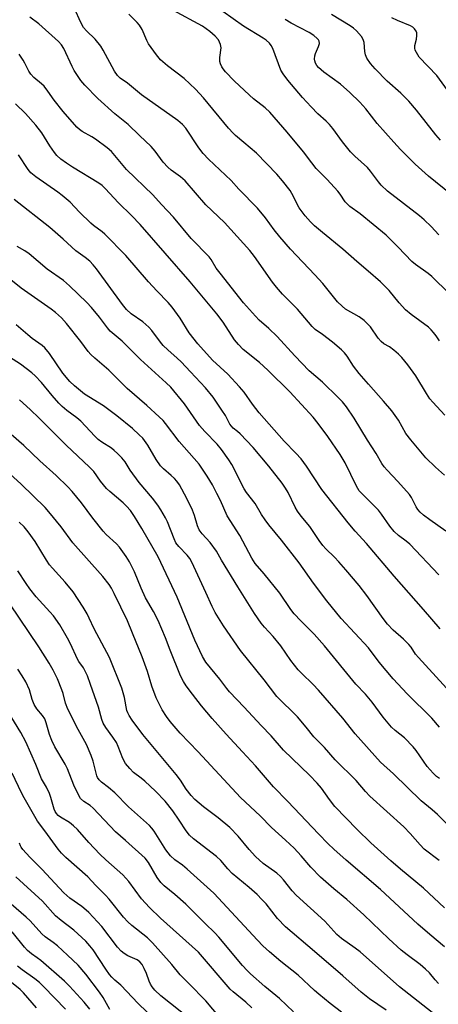
# Model space of a CAD drawing. Units: inches. Extents: x 1231771 to 1237771, y 585453 to 589453.
# Drawn here: x 1235792 to 1235926, y 586464 to 586780 of the extents above; entities that cross this region are included whole.
import ezdxf

# ---------------------------------------------------------------- set-up
doc = ezdxf.new("R2010")
doc.units = ezdxf.units.IN
doc.header["$MEASUREMENT"] = 0
doc.layers.add('Undefined', color=1, linetype='Continuous')

msp = doc.modelspace()

# ---------------------------------------------------------------- linework, layer by layer
at = {"layer": 'Undefined'}
for points, elevation in [([(1235928.47, 586633.65), (1235925.51, 586636.32), (1235922.44, 586639.26), (1235917.59, 586645.08), (1235916.05, 586647.08), (1235913.65, 586651.39), (1235911.45, 586654.41), (1235908.84, 586657.53), (1235903.96, 586662.94), (1235900.95, 586666.41), (1235899.19, 586668.79), (1235897.14, 586671.92), (1235896.29, 586673.04), (1235895.26, 586674.04), (1235892.37, 586676.5), (1235889.2, 586678.95), (1235886.86, 586680.54), (1235885.83, 586681.49), (1235881.21, 586687.04), (1235876.37, 586691.89), (1235874.42, 586694.12), (1235873.17, 586695.78), (1235867.39, 586704.02), (1235865.84, 586705.97), (1235857.66, 586715), (1235851.69, 586720.65), (1235845.03, 586728.33), (1235843.57, 586729.63), (1235840.53, 586731.83), (1235839.48, 586732.75), (1235837.93, 586734.36), (1235835.43, 586737.91), (1235834.11, 586739.4), (1235830.35, 586742.89), (1235826.72, 586746.49), (1235822.45, 586749.87), (1235816.92, 586754.86), (1235812.73, 586759.07), (1235811.46, 586760.67), (1235809.4, 586763.84), (1235808.73, 586765.13), (1235806.06, 586770.95), (1235805.3, 586772.1), (1235804.34, 586773.16), (1235798.03, 586778.81), (1235795.11, 586781.02)], 542), ([(1235928.49, 586652.95), (1235924.66, 586657.15), (1235923.73, 586658.28), (1235922.6, 586659.95), (1235919.26, 586665.59), (1235916.66, 586669.16), (1235914.68, 586671.56), (1235913.64, 586672.66), (1235912.1, 586673.94), (1235910.7, 586674.93), (1235908.97, 586675.93), (1235908.07, 586676.66), (1235907.14, 586677.78), (1235904.68, 586681.39), (1235902.55, 586683.46), (1235901.01, 586684.59), (1235896.64, 586687.13), (1235895.51, 586688.04), (1235894.02, 586689.44), (1235889.33, 586695.3), (1235886.78, 586698.11), (1235878.9, 586706.41), (1235875.46, 586710.33), (1235873.62, 586712.62), (1235870.86, 586716.47), (1235868.31, 586719.52), (1235862.31, 586725.65), (1235859.85, 586728.45), (1235852.58, 586735.32), (1235850.82, 586737.18), (1235849.41, 586739.02), (1235845.22, 586745.28), (1235844.18, 586746.52), (1235842.68, 586747.76), (1235831.04, 586756.06), (1235826.47, 586759.72), (1235824.11, 586761.41), (1235823.26, 586762.2), (1235822.28, 586763.65), (1235818.7, 586770.42), (1235817.96, 586771.68), (1235816.07, 586773.92), (1235813.33, 586776.61), (1235812.4, 586777.69), (1235811.39, 586779.47), (1235809.57, 586783.55)], 544), ([(1235926.82, 586676.92), (1235925.78, 586678.5), (1235924.91, 586679.62), (1235924.12, 586680.48), (1235923.26, 586681.24), (1235917.72, 586685.41), (1235915.92, 586686.88), (1235913.91, 586689.08), (1235910.67, 586693.05), (1235909.07, 586694.73), (1235907.81, 586695.91), (1235903.91, 586699.35), (1235900.22, 586702.42), (1235895.79, 586706.33), (1235889.19, 586711.69), (1235886.59, 586713.91), (1235885.3, 586715.14), (1235883.58, 586717.13), (1235881.73, 586719.65), (1235881.04, 586720.85), (1235879.9, 586723.34), (1235878.76, 586725.23), (1235876.35, 586728.38), (1235874.56, 586730.53), (1235867.95, 586737.26), (1235863.95, 586740.73), (1235861.28, 586742.88), (1235860.45, 586743.66), (1235858.99, 586745.33), (1235850.92, 586755.05), (1235848.39, 586757.87), (1235844.68, 586761.26), (1235839.39, 586765.33), (1235837.11, 586767.32), (1235835.83, 586768.89), (1235833.27, 586772.41), (1235832.72, 586773.45), (1235831.19, 586776.99), (1235830.33, 586778.39), (1235829.59, 586779.24), (1235826.91, 586781.92)], 546), ([(1235929.92, 586692.1), (1235924.4, 586697.6), (1235923.14, 586698.6), (1235919.12, 586701.45), (1235917.91, 586702.44), (1235913.5, 586707.05), (1235909.7, 586710.84), (1235901.33, 586717.75), (1235897.99, 586720.15), (1235897.21, 586720.82), (1235896.52, 586721.63), (1235894.86, 586724.08), (1235894.14, 586725.02), (1235890.71, 586728.75), (1235887.19, 586732.34), (1235885.74, 586734.11), (1235883.07, 586737.64), (1235877.89, 586744), (1235872.32, 586750.43), (1235870.82, 586751.85), (1235867.07, 586754.74), (1235865.72, 586755.88), (1235860.84, 586760.48), (1235858.06, 586763.46), (1235857.31, 586764.35), (1235856.87, 586765.02), (1235856.43, 586765.95), (1235856.24, 586766.69), (1235856.19, 586767.97), (1235856.58, 586771.17), (1235856.44, 586772.23), (1235855.75, 586773.68), (1235854.68, 586774.93), (1235853.01, 586776.4), (1235850.57, 586778.05), (1235841.13, 586783.25)], 548), ([(1235926.58, 586711.02), (1235924.17, 586713.66), (1235921.94, 586715.8), (1235920.38, 586717.11), (1235910.08, 586725.06), (1235908.03, 586726.94), (1235907.16, 586727.99), (1235904.59, 586731.5), (1235903.66, 586732.64), (1235899.6, 586736.24), (1235898.21, 586737.67), (1235895.59, 586740.93), (1235892.5, 586745.16), (1235891.41, 586746.5), (1235890.43, 586747.52), (1235887.73, 586749.94), (1235885.52, 586752.12), (1235882.77, 586755.17), (1235878.08, 586760.7), (1235876.51, 586762.75), (1235875.77, 586763.97), (1235873.19, 586770.89), (1235872.65, 586771.93), (1235872.11, 586772.58), (1235871.05, 586773.54), (1235870.12, 586774.24), (1235863.8, 586778.14), (1235857.19, 586782.76)], 550), ([(1235927.1, 586741.38), (1235925.63, 586743.12), (1235919.4, 586751.13), (1235916.97, 586754), (1235914.42, 586756.57), (1235910.02, 586760.42), (1235906.13, 586764.42), (1235904.63, 586766.12), (1235903.47, 586767.85), (1235903.01, 586768.9), (1235902.82, 586769.96), (1235902.57, 586772.79), (1235902.31, 586773.86), (1235901.7, 586774.82), (1235900.12, 586776.58), (1235899.17, 586777.43), (1235898.06, 586778.24), (1235892.11, 586781.87)], 554), ([(1235930.62, 586723.98), (1235923.33, 586729.81), (1235919.01, 586733.74), (1235914.32, 586738.41), (1235912.15, 586740.75), (1235906.82, 586746.77), (1235903.11, 586751.49), (1235901.16, 586753.61), (1235898.03, 586756.79), (1235895, 586759.46), (1235889.67, 586763.25), (1235887.87, 586764.8), (1235887.35, 586765.47), (1235886.96, 586766.18), (1235886.7, 586766.94), (1235886.65, 586767.47), (1235886.74, 586768.54), (1235886.94, 586769.33), (1235887.96, 586771.51), (1235888.23, 586772.57), (1235888.18, 586773.3), (1235887.92, 586773.75), (1235887.54, 586774.15), (1235886.39, 586775.07), (1235884.9, 586776.1), (1235879.1, 586779.08), (1235877.16, 586780.21)], 552), ([(1235929.44, 586757.53), (1235925.94, 586762.2), (1235920.34, 586768.14), (1235919.82, 586768.84), (1235919.38, 586769.61), (1235919.04, 586770.42), (1235918.91, 586770.97), (1235918.94, 586771.92), (1235919.47, 586773.89), (1235919.57, 586775.06), (1235919.51, 586775.91), (1235919.36, 586776.45), (1235918.79, 586777.29), (1235918.21, 586777.82), (1235917.52, 586778.25), (1235913.27, 586779.88), (1235911.53, 586780.82)], 556), ([(1235928.85, 586615.66), (1235923.68, 586619.3), (1235921.64, 586620.85), (1235920.59, 586621.79), (1235919.89, 586622.62), (1235919.27, 586623.55), (1235917.8, 586626.54), (1235917.18, 586627.45), (1235913.43, 586631.69), (1235909.95, 586635.28), (1235908.98, 586636.37), (1235908.27, 586637.43), (1235906.43, 586640.69), (1235903.69, 586644.96), (1235899.38, 586651.98), (1235896.87, 586655.66), (1235895.62, 586657.24), (1235894.25, 586658.7), (1235889.21, 586663.57), (1235884.96, 586667.3), (1235880.3, 586672.1), (1235874.68, 586678.32), (1235871.94, 586680.89), (1235868.89, 586683.58), (1235867.67, 586684.82), (1235863.79, 586689.17), (1235856.25, 586698.65), (1235855.05, 586700.29), (1235853.42, 586703.01), (1235852.74, 586703.88), (1235846.96, 586709.8), (1235841.29, 586716.71), (1235837.4, 586720.7), (1235834.61, 586723.88), (1235826.17, 586732.03), (1235821.31, 586737.74), (1235820, 586738.92), (1235816.24, 586741.75), (1235815, 586742.54), (1235811.89, 586744.21), (1235811.06, 586744.84), (1235810.25, 586745.66), (1235805.83, 586750.65), (1235802.93, 586754.33), (1235800.87, 586757.21), (1235799.66, 586758.75), (1235798.85, 586759.54), (1235796.42, 586761.6), (1235795.43, 586762.63), (1235794.79, 586763.58), (1235793.51, 586766.21), (1235792.95, 586767.21), (1235791.64, 586769.09)], 540), ([(1235926.56, 586601.67), (1235917.25, 586611.5), (1235916.16, 586612.46), (1235913.67, 586614.3), (1235912.3, 586615.62), (1235910.84, 586617.32), (1235908.16, 586621.19), (1235907.2, 586622.42), (1235906.05, 586623.65), (1235902.03, 586627.61), (1235901.03, 586628.7), (1235900.09, 586630.18), (1235896.53, 586637.62), (1235894.91, 586640.35), (1235890.93, 586646.14), (1235887.84, 586650.33), (1235886.15, 586652.36), (1235878.73, 586660.48), (1235871.65, 586667.44), (1235868.95, 586669.94), (1235863.74, 586674.12), (1235862.16, 586675.69), (1235860.92, 586677.25), (1235857.21, 586682.89), (1235855.26, 586685.6), (1235846.6, 586695.92), (1235830.54, 586714.34), (1235827.75, 586717.22), (1235823.63, 586721.25), (1235819.32, 586725.92), (1235818.35, 586726.82), (1235817.25, 586727.63), (1235808.78, 586732.79), (1235806.86, 586734.04), (1235805.04, 586735.35), (1235803.76, 586736.53), (1235803.03, 586737.43), (1235801.56, 586739.6), (1235799, 586743.82), (1235797.07, 586746.29), (1235793.7, 586750), (1235790.5, 586753.12)], 538), ([(1235927.01, 586584.31), (1235921.73, 586590.53), (1235912.27, 586601.2), (1235903.4, 586611.67), (1235899.71, 586615.69), (1235897.47, 586618.34), (1235888.99, 586629.13), (1235884.01, 586636.58), (1235882.31, 586638.91), (1235880.63, 586640.79), (1235876.9, 586644.64), (1235868.83, 586653.75), (1235866.7, 586656.5), (1235863.99, 586660.38), (1235862.55, 586662.11), (1235858.72, 586666.15), (1235853.86, 586670.71), (1235849.1, 586675.96), (1235846.34, 586679.44), (1235843.47, 586684.14), (1235840.89, 586687.68), (1235839.62, 586689.25), (1235835.9, 586692.99), (1235833.21, 586695.87), (1235825.97, 586704.37), (1235819.24, 586711.2), (1235818.33, 586711.97), (1235815.55, 586713.98), (1235814.67, 586714.7), (1235811.03, 586718.23), (1235808.04, 586721.46), (1235805.5, 586723.69), (1235804.12, 586724.73), (1235797.03, 586729.61), (1235795.44, 586730.91), (1235794.52, 586732), (1235791.49, 586736.72)], 536), ([(1235933.69, 586560.12), (1235920.04, 586575.04), (1235919.12, 586576.18), (1235917.67, 586578.36), (1235916.95, 586579.28), (1235915.23, 586580.93), (1235911.91, 586583.86), (1235910.09, 586585.75), (1235908.67, 586587.58), (1235903.51, 586595), (1235900.99, 586598.2), (1235896.69, 586603.29), (1235894.41, 586605.86), (1235893.04, 586607.32), (1235890.27, 586609.97), (1235889.3, 586611.07), (1235888.1, 586612.71), (1235885.1, 586617.16), (1235882.31, 586620.54), (1235881.12, 586622.13), (1235880.42, 586623.38), (1235878.21, 586628.12), (1235877.34, 586629.53), (1235876.23, 586631.14), (1235871.98, 586636.58), (1235866.95, 586642.64), (1235862.76, 586647.02), (1235861.91, 586647.79), (1235860.51, 586648.83), (1235859.9, 586649.44), (1235859.41, 586650.12), (1235857.99, 586652.84), (1235856.88, 586654.65), (1235854.06, 586658.77), (1235851.63, 586661.75), (1235846.81, 586666.96), (1235843.71, 586670.15), (1235842.44, 586671.36), (1235839.44, 586673.98), (1235837.97, 586675.43), (1235837.09, 586676.5), (1235834.37, 586680.2), (1235833.41, 586681.29), (1235831.45, 586683), (1235827.68, 586685.59), (1235826.22, 586687), (1235824.93, 586688.59), (1235816.58, 586700), (1235815.51, 586701.3), (1235814.37, 586702.51), (1235812.9, 586703.74), (1235809.88, 586705.88), (1235805.78, 586709.64), (1235801.53, 586713.33), (1235790.1, 586722.4)], 534), ([(1235926.86, 586552.67), (1235924.33, 586555.5), (1235916.47, 586563.35), (1235911.92, 586568.24), (1235907.46, 586573.57), (1235903.95, 586578.18), (1235895.17, 586587.6), (1235890.6, 586593.25), (1235886.28, 586599), (1235881.73, 586605.55), (1235876.06, 586612.83), (1235871.9, 586617.76), (1235870.72, 586619.36), (1235869.61, 586621.03), (1235867.51, 586624.58), (1235864.76, 586628.13), (1235863.98, 586629.26), (1235860.03, 586637.12), (1235859.08, 586638.59), (1235856.72, 586641.94), (1235855.31, 586643.67), (1235851.38, 586647.74), (1235849.69, 586649.66), (1235844.8, 586656.65), (1235840.42, 586661.98), (1235838.98, 586663.41), (1235830.7, 586670.94), (1235824.8, 586676.81), (1235820.96, 586680.01), (1235820.05, 586681.07), (1235817.55, 586684.53), (1235814.95, 586687.65), (1235813.4, 586689.26), (1235807.9, 586694.62), (1235805.94, 586696.3), (1235800.63, 586699.98), (1235794.85, 586704.89), (1235793.45, 586705.81), (1235790.98, 586707.26)], 532), ([(1235926.79, 586536.11), (1235925.9, 586536.83), (1235924.84, 586537.83), (1235922.87, 586539.98), (1235919.27, 586545.18), (1235918.38, 586546.36), (1235915.52, 586549.21), (1235912.54, 586551.56), (1235911.36, 586552.68), (1235908.76, 586555.9), (1235905.19, 586560.67), (1235902.98, 586563.25), (1235899.9, 586566.5), (1235889.88, 586578.76), (1235886.48, 586582.53), (1235882.19, 586586.82), (1235880.08, 586589.12), (1235879.03, 586590.49), (1235875.49, 586595.77), (1235870.43, 586601.96), (1235867.56, 586605.26), (1235866.44, 586607.04), (1235862.67, 586614.26), (1235858.5, 586620.66), (1235856.36, 586625.52), (1235855.27, 586627.78), (1235853.78, 586630.56), (1235852.15, 586633.34), (1235849.51, 586637.19), (1235843.15, 586644.54), (1235838.75, 586650.35), (1235837.94, 586651.3), (1235836.7, 586652.5), (1235832.7, 586656.07), (1235826.39, 586661.6), (1235820.49, 586667.5), (1235816.04, 586671.27), (1235814.74, 586672.46), (1235813.87, 586673.46), (1235811.49, 586676.71), (1235806.94, 586682.43), (1235805.27, 586684.26), (1235803.4, 586686), (1235801.96, 586687.1), (1235792.33, 586693.81), (1235783.51, 586700.84)], 530), ([(1235933.02, 586517.79), (1235926.2, 586524.56), (1235924.49, 586526.07), (1235922.07, 586527.99), (1235920.95, 586528.98), (1235911.99, 586537.61), (1235907.85, 586541.39), (1235899.75, 586550.5), (1235895.73, 586555.54), (1235887.92, 586564.55), (1235886.19, 586566.37), (1235882.41, 586570.03), (1235881.4, 586571.09), (1235879.06, 586574.11), (1235875.78, 586578.76), (1235873.31, 586581.77), (1235870.54, 586584.82), (1235869.49, 586586.13), (1235867.36, 586589.25), (1235861.98, 586597.76), (1235856.77, 586606.38), (1235855.11, 586609.25), (1235853.03, 586612.06), (1235850.49, 586614.82), (1235849.53, 586616.15), (1235848.99, 586617.38), (1235848, 586620.77), (1235847.36, 586622.4), (1235845.61, 586626.19), (1235843.2, 586630.62), (1235842.37, 586631.81), (1235841.61, 586632.63), (1235840.57, 586633.59), (1235838.08, 586635.68), (1235837.12, 586636.72), (1235835.67, 586638.78), (1235833.02, 586643.38), (1235831.4, 586645.59), (1235830.3, 586646.71), (1235828.07, 586648.68), (1235823.09, 586652.77), (1235818.83, 586655.94), (1235812.7, 586659.78), (1235809.42, 586662.44), (1235808.01, 586663.86), (1235805.75, 586666.46), (1235801.37, 586672.82), (1235799.93, 586674.64), (1235799.06, 586675.38), (1235795.88, 586677.62), (1235794.41, 586678.79), (1235790.69, 586682.01)], 528), ([(1235926.72, 586509.81), (1235921.92, 586513.44), (1235920.57, 586514.78), (1235917.42, 586518.44), (1235915.38, 586520.62), (1235904.42, 586530.46), (1235903.03, 586531.98), (1235900.06, 586535.55), (1235893.29, 586542.17), (1235889.83, 586546.1), (1235886.37, 586549.58), (1235884, 586552.7), (1235881.14, 586555.93), (1235874.54, 586562.51), (1235870.44, 586567.9), (1235862.88, 586577.32), (1235857.42, 586585.28), (1235854.67, 586589.5), (1235853.7, 586591.41), (1235851.72, 586595.91), (1235847.21, 586605.7), (1235846.53, 586606.86), (1235845.72, 586607.96), (1235843, 586610.79), (1235842.09, 586611.94), (1235841.47, 586613.23), (1235839.35, 586618.7), (1235838.67, 586620.01), (1235837.18, 586622.57), (1235836.23, 586624.01), (1235834.53, 586626.29), (1235830.25, 586631.33), (1235827.39, 586635.32), (1235825.73, 586637.94), (1235824.69, 586639.25), (1235823.33, 586640.7), (1235822.24, 586641.65), (1235821.31, 586642.33), (1235818.2, 586644.3), (1235817.07, 586645.19), (1235816.03, 586646.2), (1235811.46, 586651.1), (1235810.17, 586652.15), (1235807.03, 586654.44), (1235805.47, 586655.78), (1235804.44, 586656.84), (1235802.3, 586659.3), (1235798.86, 586663.49), (1235796.83, 586665.64), (1235795.77, 586666.65), (1235792.07, 586669.43), (1235786.53, 586672.91)], 526), ([(1235928.41, 586494.57), (1235921.72, 586500.91), (1235914.25, 586506.99), (1235911.21, 586509.62), (1235904.7, 586515.48), (1235900.33, 586519.75), (1235893.21, 586527.13), (1235891.46, 586529.35), (1235888.86, 586533.02), (1235887.5, 586534.59), (1235885.03, 586537.17), (1235876.69, 586545.23), (1235872.68, 586549.85), (1235869.44, 586553.18), (1235864.04, 586559.07), (1235859.32, 586563.99), (1235858.41, 586565.1), (1235856.19, 586568.08), (1235851.72, 586573.57), (1235850.65, 586575.33), (1235848.15, 586580.62), (1235842.43, 586594.44), (1235836.39, 586607.41), (1235831.16, 586616.59), (1235828.79, 586620.37), (1235827.43, 586622.28), (1235826.13, 586623.77), (1235825.14, 586624.78), (1235820.78, 586628.39), (1235819.74, 586629.38), (1235817.82, 586631.81), (1235815.63, 586634.87), (1235814.33, 586636.27), (1235806.78, 586643.38), (1235798.1, 586652.05), (1235795.17, 586654.84), (1235791.78, 586657.91)], 524), ([(1235928.45, 586482.02), (1235923.67, 586485.94), (1235919.87, 586489.25), (1235907.87, 586500.4), (1235896.85, 586509.87), (1235892.84, 586513.43), (1235891.02, 586515.14), (1235887.91, 586518.33), (1235878.11, 586528.79), (1235873.42, 586533.48), (1235867.7, 586540.25), (1235863.48, 586544.68), (1235858.23, 586550.37), (1235853.77, 586555.44), (1235850.33, 586559.52), (1235847.4, 586563.22), (1235845.39, 586565.92), (1235844.47, 586567.35), (1235843.55, 586569.14), (1235840.25, 586577.42), (1235838.76, 586581.35), (1235836.34, 586586.92), (1235834.84, 586589.81), (1235832.33, 586594.28), (1235830.91, 586597.38), (1235828.77, 586602.58), (1235827.16, 586605.8), (1235826.11, 586607.56), (1235823.9, 586610.58), (1235822.95, 586611.61), (1235819.65, 586614.61), (1235818.66, 586615.64), (1235815.34, 586619.88), (1235811.69, 586624.84), (1235808.72, 586628.41), (1235807.34, 586629.9), (1235803.58, 586633.55), (1235798.34, 586638.28), (1235793.16, 586643.21), (1235786.61, 586648.88)], 522), ([(1235926.54, 586470.25), (1235925.42, 586471.36), (1235923.56, 586473.64), (1235922.34, 586474.82), (1235920.6, 586476.3), (1235916.4, 586479.4), (1235914.54, 586480.93), (1235910.55, 586484.59), (1235902.52, 586492.33), (1235896.98, 586497.24), (1235892.8, 586500.64), (1235888.51, 586504.38), (1235885.45, 586507.64), (1235882.37, 586511.23), (1235880.05, 586513.74), (1235877.36, 586516.33), (1235872.84, 586520.4), (1235869.11, 586524.13), (1235862.87, 586530.02), (1235849.22, 586544.75), (1235843.41, 586550.75), (1235840.22, 586554.43), (1235839.06, 586556.06), (1235837.66, 586558.24), (1235835.7, 586562.03), (1235834.33, 586565.83), (1235832.9, 586570.51), (1235831.18, 586575.23), (1235828.09, 586582.83), (1235826.53, 586586.89), (1235822.26, 586595.69), (1235821.34, 586597.37), (1235820.61, 586598.52), (1235818.53, 586601.15), (1235808.91, 586611.88), (1235805.14, 586617.09), (1235801.22, 586621.94), (1235800.04, 586623.29), (1235792.3, 586630.76), (1235788.69, 586634.12)], 520), ([(1235925.99, 586459.72), (1235914.01, 586469.19), (1235901.28, 586480.38), (1235899.7, 586481.6), (1235895.35, 586484.68), (1235893.77, 586486.01), (1235889.94, 586490.22), (1235880.74, 586498.61), (1235879.45, 586500.06), (1235876.68, 586503.57), (1235875.74, 586504.63), (1235874.47, 586505.68), (1235870.14, 586508.83), (1235867.69, 586511.03), (1235865.66, 586513.26), (1235862.1, 586517.63), (1235859.42, 586520.35), (1235855.64, 586523.46), (1235850.92, 586527.04), (1235848.19, 586529.36), (1235846.96, 586530.63), (1235845.4, 586532.72), (1235843.54, 586535.59), (1235842.18, 586537.43), (1235831.48, 586550.28), (1235828, 586554.91), (1235827.03, 586556.35), (1235826.56, 586557.29), (1235826.31, 586558.04), (1235825.56, 586562.19), (1235824.72, 586565.21), (1235820.72, 586575.07), (1235815.79, 586584.23), (1235814.19, 586587.72), (1235813.48, 586589.1), (1235812.2, 586591.27), (1235809.04, 586596.17), (1235806.51, 586599.28), (1235802.4, 586603.76), (1235801.47, 586604.87), (1235800.47, 586606.33), (1235796.83, 586612.32), (1235794.6, 586615.51), (1235793.32, 586617.05), (1235791.72, 586618.61)], 518), ([(1235909.64, 586461.59), (1235904.3, 586465.26), (1235901.67, 586467.4), (1235895.75, 586472.66), (1235886.67, 586480.52), (1235877.29, 586488.42), (1235874.69, 586491.07), (1235871.06, 586495.82), (1235869.75, 586497.27), (1235868.17, 586498.83), (1235865.62, 586501.1), (1235860.2, 586505.63), (1235858.8, 586507.09), (1235856.56, 586509.74), (1235855.17, 586511.1), (1235847.72, 586516.78), (1235846.42, 586517.91), (1235845.35, 586519.29), (1235843.14, 586522.71), (1235841.03, 586525.72), (1235838.6, 586528.83), (1235835.48, 586532.04), (1235832.04, 586535.29), (1235830.91, 586536.24), (1235828.47, 586538.05), (1235827.24, 586539.34), (1235825.91, 586540.95), (1235825.03, 586542.55), (1235823.55, 586546.45), (1235822.93, 586547.73), (1235821.83, 586549.45), (1235819.5, 586552.53), (1235818.64, 586553.94), (1235818.22, 586555.13), (1235817.22, 586559.05), (1235814.65, 586566.41), (1235813.62, 586569.12), (1235813.02, 586570.44), (1235812.32, 586571.73), (1235810.85, 586573.75), (1235810.41, 586574.48), (1235808.22, 586579.4), (1235807.26, 586581.26), (1235804.75, 586585.52), (1235802.68, 586588.44), (1235801.57, 586589.78), (1235797.18, 586594.6), (1235795.13, 586597.18), (1235793.9, 586598.88), (1235791.22, 586602.91)], 516), ([(1235895.34, 586460.94), (1235891.66, 586463.79), (1235887.99, 586466.82), (1235886.64, 586467.98), (1235881.39, 586472.91), (1235875.81, 586477.32), (1235872.2, 586480.35), (1235870.07, 586482.36), (1235868.3, 586484.16), (1235854.27, 586499.22), (1235845.71, 586507.03), (1235844.19, 586508.28), (1235841.73, 586510.03), (1235840.3, 586511.29), (1235838.87, 586513.19), (1235835.07, 586519.24), (1235834.35, 586520.18), (1235833.55, 586521.06), (1235826.87, 586527.01), (1235822.39, 586531.56), (1235820.34, 586533.26), (1235818.13, 586534.95), (1235817.36, 586535.71), (1235816.9, 586536.44), (1235816.69, 586536.97), (1235815.51, 586541.72), (1235814.86, 586543.58), (1235813.27, 586547.09), (1235810.62, 586551.95), (1235807.28, 586558.49), (1235806.59, 586560.34), (1235805.78, 586563.5), (1235805.39, 586564.7), (1235803.96, 586568.18), (1235802.64, 586571.03), (1235801.36, 586573.22), (1235798.02, 586578.47), (1235788.63, 586592.28)], 514), ([(1235879.93, 586461.12), (1235875.35, 586465.37), (1235870.67, 586469.26), (1235866.1, 586473.28), (1235864.93, 586474.42), (1235863.46, 586476.03), (1235855.92, 586485.08), (1235854.58, 586486.55), (1235851.48, 586489.52), (1235845.29, 586495.69), (1235841.72, 586498.86), (1235838.31, 586501.67), (1235837.26, 586502.68), (1235836.06, 586504.33), (1235833.26, 586509.09), (1235832.15, 586510.52), (1235825.83, 586516.2), (1235822.63, 586518.97), (1235815.5, 586526.58), (1235814.47, 586527.42), (1235812.41, 586528.77), (1235811.44, 586529.7), (1235810.73, 586530.91), (1235809.29, 586534.02), (1235807.18, 586539.23), (1235806.46, 586540.8), (1235803.18, 586546.33), (1235802.14, 586548.38), (1235801.43, 586550.28), (1235800.39, 586554.02), (1235799.88, 586555.36), (1235799.19, 586556.42), (1235797.3, 586558.57), (1235796.5, 586559.98), (1235795.87, 586561.51), (1235794.95, 586564.61), (1235793.85, 586567.24), (1235792.67, 586569.19), (1235791.22, 586571.3)], 512), ([(1235866.47, 586462.38), (1235864.6, 586464.17), (1235860.48, 586467.48), (1235859.5, 586468.39), (1235849.29, 586480.29), (1235837.08, 586491.24), (1235833.53, 586494.65), (1235831, 586497.49), (1235826.89, 586503.06), (1235825.03, 586505.2), (1235819.55, 586510.02), (1235817.65, 586511.78), (1235814.1, 586515.54), (1235810.41, 586519.69), (1235809.19, 586520.94), (1235807.86, 586521.96), (1235804.93, 586523.74), (1235804.24, 586524.26), (1235803.66, 586524.84), (1235803.23, 586525.51), (1235802.9, 586526.33), (1235801.88, 586530.01), (1235801.4, 586531.35), (1235800.43, 586533.32), (1235798.88, 586536.07), (1235797.07, 586540.62), (1235793.8, 586547.91), (1235792.15, 586550.94), (1235788.08, 586557.62)], 510), ([(1235856.19, 586459.28), (1235851.64, 586464.66), (1235846.27, 586470.25), (1235843.47, 586472.99), (1235840.79, 586476.28), (1235834.58, 586483.32), (1235832.9, 586484.89), (1235827.92, 586488.88), (1235826.63, 586490.05), (1235825.26, 586491.58), (1235820.62, 586497.32), (1235819.42, 586498.64), (1235816.31, 586501.7), (1235813.79, 586504.48), (1235806.64, 586510.77), (1235805.28, 586512.17), (1235804.19, 586513.45), (1235799.9, 586519.35), (1235797.53, 586522.47), (1235793.23, 586529.97), (1235792.42, 586531.54), (1235789.45, 586537.81)], 508), ([(1235846.54, 586458.8), (1235837.25, 586466.21), (1235835.31, 586468.02), (1235834.44, 586469.1), (1235833.91, 586469.99), (1235833.47, 586470.98), (1235832.59, 586473.44), (1235831.88, 586475.04), (1235831.19, 586476.3), (1235830.49, 586477.2), (1235829.56, 586477.86), (1235826.64, 586479.13), (1235825.41, 586479.89), (1235824.5, 586480.59), (1235823.32, 586481.93), (1235818.2, 586488.5), (1235814.06, 586493.01), (1235813.23, 586493.82), (1235811.87, 586494.93), (1235807.98, 586497.65), (1235806.01, 586499.4), (1235799, 586506.94), (1235795.08, 586510.81), (1235792.8, 586513.32), (1235792.32, 586514.01), (1235792.07, 586514.51), (1235791.78, 586515.32)], 506), ([(1235835.59, 586458.28), (1235829.9, 586463.77), (1235824.34, 586469.68), (1235822.44, 586471.3), (1235821.44, 586472.27), (1235820.7, 586473.12), (1235819.5, 586474.82), (1235815.51, 586481.03), (1235814.44, 586482.35), (1235813.1, 586483.83), (1235809.22, 586487.36), (1235805.17, 586490.47), (1235803.38, 586491.98), (1235799.14, 586496.65), (1235790.59, 586504.51)], 504), ([(1235820.86, 586461.89), (1235818.67, 586465.68), (1235817.51, 586467.38), (1235813.12, 586473.26), (1235810.66, 586476.08), (1235807.26, 586479.36), (1235803.94, 586482.28), (1235802.57, 586483.4), (1235800.05, 586485.22), (1235798.93, 586486.16), (1235795.22, 586490.33), (1235793.96, 586491.58), (1235787.45, 586497.07)], 502), ([(1235814.41, 586461.92), (1235812.57, 586464.16), (1235807.9, 586469.36), (1235806.2, 586470.95), (1235798.58, 586477.58), (1235797.44, 586478.48), (1235795.61, 586479.75), (1235794.33, 586480.86), (1235793.36, 586481.91), (1235789.38, 586486.87)], 500), ([(1235806.54, 586461.98), (1235799.62, 586469.13), (1235798.19, 586470.52), (1235796.72, 586471.76), (1235792.64, 586474.58), (1235791.17, 586475.8)], 498), ([(1235797.23, 586462.34), (1235793.01, 586467.24), (1235791.94, 586468.23), (1235788.65, 586470.98)], 496)]:
    msp.add_lwpolyline(points, dxfattribs=dict(at, elevation=elevation))

doc.saveas('drawing.dxf')
